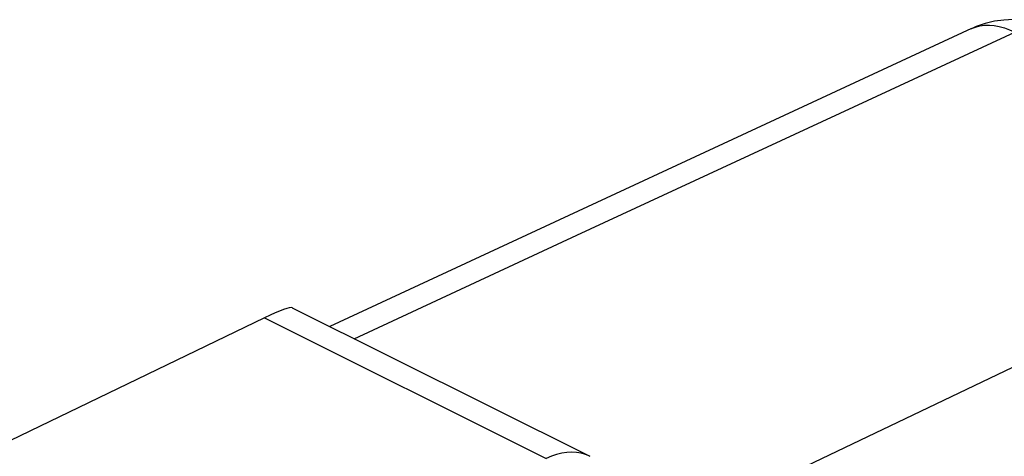
# Model space of a CAD drawing. Units: inches. Extents: x 77.9 to 132.4, y 117.5 to 179.9.
# Drawn here: x 91.7 to 101.6, y 175.5 to 179.9 of the extents above; entities that cross this region are included whole.
import ezdxf

# ---------------------------------------------------------------- set-up
doc = ezdxf.new("R2010")
doc.units = ezdxf.units.IN
doc.header["$MEASUREMENT"] = 0
doc.layers.add('ASSI', color=7, linetype='Continuous')
doc.layers.add('SUPERFICI', color=7, linetype='Continuous')

# ---------------------------------------------------------------- blocks, each defined once
blk = doc.blocks.new('block 34')
at = {"layer": 'ASSI', "color": 7, "lineweight": 25, "true_color": 0xffffff}
blk.add_lwpolyline([(94.1767, 176.8714), (87.1295, 173.463)], dxfattribs=at)
blk = doc.blocks.new('block 695')
at = {"layer": 'ASSI', "color": 7, "lineweight": 25, "true_color": 0xffffff}
blk.add_lwpolyline([(94.1767, 176.8714), (96.9953, 175.4621)], dxfattribs=at)
blk = doc.blocks.new('block 697')
at = {"layer": 'ASSI', "color": 7, "lineweight": 25, "true_color": 0xffffff}
blk.add_lwpolyline([(94.4548, 176.9721), (97.4322, 175.4834)], dxfattribs=at)
blk = doc.blocks.new('block 716')
at = {"layer": 'ASSI', "color": 7, "lineweight": 25, "true_color": 0xffffff}
blk.add_lwpolyline([(97.4322, 175.4834), (97.3892, 175.5017), (97.3449, 175.5146), (97.2986, 175.5224), (97.2507, 175.5251), (97.2013, 175.5226), (97.1508, 175.515), (97.0995, 175.5023), (97.0475, 175.4847), (96.9953, 175.4621)], dxfattribs=at)
blk = doc.blocks.new('block 747')
at = {"layer": 'ASSI', "color": 7, "lineweight": 25, "true_color": 0xffffff}
blk.add_open_spline([(94.4575, 176.9707), (94.4332, 176.9826), (94.3343, 176.9476), (94.1767, 176.8714)], degree=3, dxfattribs=at)
blk = doc.blocks.new('block 798')
at = {"layer": 'SUPERFICI', "color": 7, "lineweight": 25, "true_color": 0xffffff}
blk.add_lwpolyline([(101.2508, 179.7683), (101.2919, 179.7845), (101.3363, 179.7962), (101.3826, 179.8027), (101.4304, 179.8041), (101.4796, 179.8002), (101.5299, 179.7911), (101.5809, 179.7769), (101.6325, 179.7576), (101.6843, 179.7334)], dxfattribs=at)
blk = doc.blocks.new('block 799')
at = {"layer": 'SUPERFICI', "color": 7, "lineweight": 25, "true_color": 0xffffff}
blk.add_lwpolyline([(95.0746, 176.6622), (97.3021, 177.698)], dxfattribs=at)
blk = doc.blocks.new('block 800')
at = {"layer": 'SUPERFICI', "color": 7, "lineweight": 25, "true_color": 0xffffff}
blk.add_lwpolyline([(97.3021, 177.698), (100.2114, 179.0496)], dxfattribs=at)
blk = doc.blocks.new('block 801')
at = {"layer": 'SUPERFICI', "color": 7, "lineweight": 25, "true_color": 0xffffff}
blk.add_lwpolyline([(101.2508, 179.7683), (94.8294, 176.7848)], dxfattribs=at)
blk = doc.blocks.new('block 802')
at = {"layer": 'SUPERFICI', "color": 7, "lineweight": 25, "true_color": 0xffffff}
blk.add_lwpolyline([(100.2114, 179.0496), (101.6843, 179.7334)], dxfattribs=at)
blk = doc.blocks.new('block 811')
at = {"layer": 'SUPERFICI', "color": 7, "lineweight": 25, "true_color": 0xffffff}
blk.add_lwpolyline([(99.4485, 175.3154), (105.1054, 178.0229)], dxfattribs=at)
blk = doc.blocks.new('block 812')
at = {"layer": 'SUPERFICI', "color": 7, "lineweight": 25, "true_color": 0xffffff}
blk.add_lwpolyline([(100.1085, 174.1511), (105.7654, 176.8586)], dxfattribs=at)
blk = doc.blocks.new('block 952')
at = {"layer": 'SUPERFICI', "color": 7, "lineweight": 25, "true_color": 0xffffff}
blk.add_lwpolyline([(102.0961, 179.7553), (102.0412, 179.7806), (101.9512, 179.8137), (101.8588, 179.8378), (101.7648, 179.8527), (101.6696, 179.8584), (101.5745, 179.8547)], dxfattribs=at)
blk = doc.blocks.new('block 958')
at = {"layer": 'SUPERFICI', "color": 7, "lineweight": 25, "true_color": 0xffffff}
blk.add_lwpolyline([(101.5745, 179.8547), (101.4805, 179.8418), (101.388, 179.8198), (101.2981, 179.7888), (101.2499, 179.7679)], dxfattribs=at)

msp = doc.modelspace()

# ---------------------------------------------------------------- block references
at = {"layer": 'ASSI'}
for name in ['block 747', 'block 697', 'block 34', 'block 695', 'block 716']:
    msp.add_blockref(name, (0, 0), dxfattribs=at)
at = {"layer": 'SUPERFICI'}
for name in ['block 958', 'block 798', 'block 952', 'block 801', 'block 802', 'block 800', 'block 811', 'block 799', 'block 812']:
    msp.add_blockref(name, (0, 0), dxfattribs=at)

doc.saveas('drawing.dxf')
